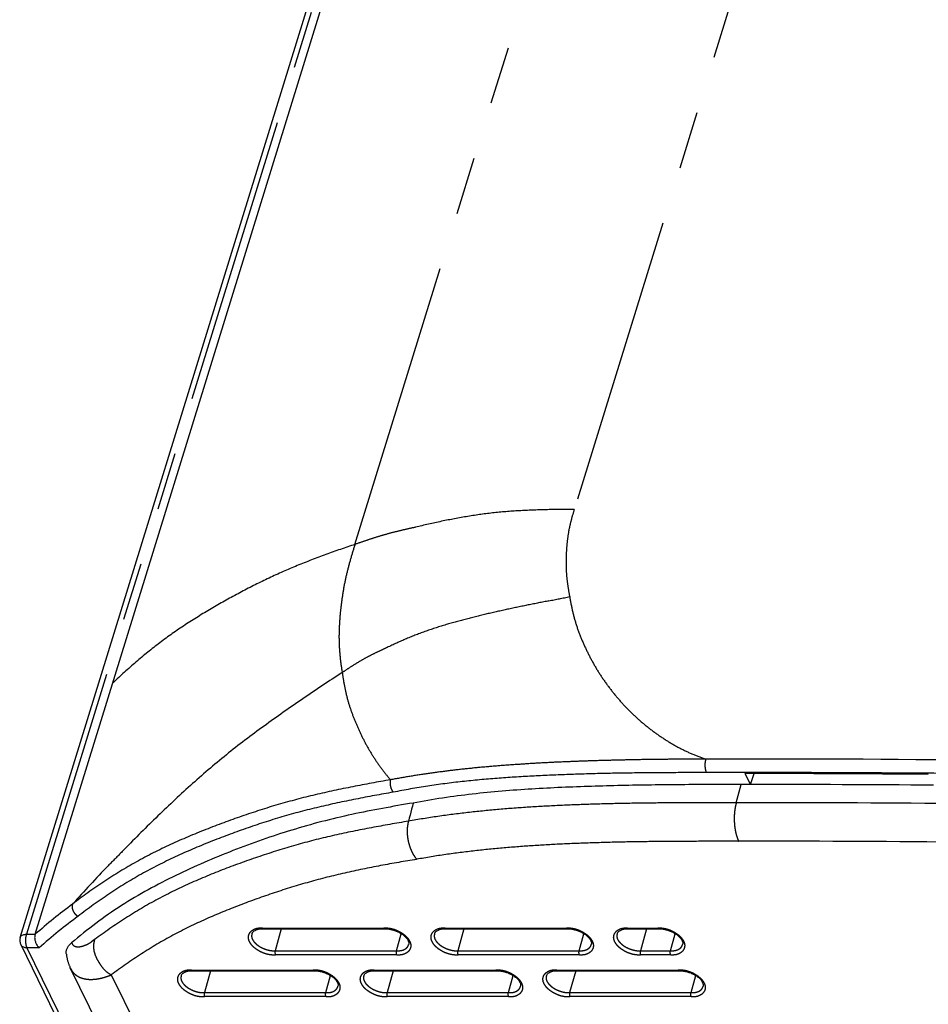
# Model space of a CAD drawing. Extents: x -341 to 649, y -320 to 274.
# Drawn here: x 308 to 332, y 151 to 177 of the extents above; entities that cross this region are included whole.
import ezdxf

# ---------------------------------------------------------------- set-up
doc = ezdxf.new("R2010")
doc.units = 0
doc.linetypes.add('PHANTOM', pattern=[15, 7.5, -1.5, 1.5, -1.5, 1.5, -1.5])
doc.layers.add('1', color=7, linetype='CONTINUOUS')

msp = doc.modelspace()

# ---------------------------------------------------------------- linework, layer by layer
at = {"layer": '1', "color": 7, "linetype": 'CONTINUOUS'}
for p, q in [((307.968, 152.892), (323.34, 202.633)), ((308.361, 152.973), (323.732, 202.714)), ((326.947, 156.864), (326.808, 157.146)), ((326.947, 156.864), (327.041, 157.146)), ((326.947, 156.864), (326.701, 156.864)), ((314.283, 153.114), (317.437, 153.114)), ((319.028, 153.114), (322.182, 153.114)), ((323.773, 153.114), (324.555, 153.114)), ((307.983, 152.708), (311.059, 146.439)), ((316.33, 137.721), (309.271, 152.106)), ((312.444, 152.026), (315.599, 152.026)), ((317.189, 152.026), (320.344, 152.026)), ((321.934, 152.026), (325.089, 152.026))]:
    msp.add_line(p, q, dxfattribs=at)
at = {"layer": '1', "color": 7, "linetype": 'PHANTOM'}
for p, q in [((323.502, 202.714), (308.131, 152.973)), ((333.524, 200.107), (322.369, 164.011)), ((316.67, 163.101), (322.247, 181.149)), ((326.579, 156.391), (326.701, 156.864)), ((308.131, 152.973), (308.361, 152.973)), ((314.264, 153.131), (317.419, 153.131)), ((314.754, 153.114), (314.596, 152.545)), ((317.751, 152.545), (317.874, 152.988)), ((319.01, 153.131), (322.164, 153.131)), ((319.499, 153.114), (319.341, 152.545)), ((322.496, 152.545), (322.619, 152.988)), ((323.755, 153.131), (324.537, 153.131)), ((324.244, 153.114), (324.086, 152.545)), ((324.868, 152.545), (324.991, 152.988)), ((308.467, 152.622), (308.147, 152.622)), ((308.147, 152.622), (311.224, 146.351)), ((314.596, 152.545), (317.751, 152.545)), ((317.757, 152.443), (314.602, 152.443)), ((319.341, 152.545), (322.496, 152.545)), ((322.502, 152.443), (319.347, 152.443)), ((324.086, 152.545), (324.868, 152.545)), ((324.874, 152.443), (324.092, 152.443)), ((310.337, 151.92), (317.641, 137.035)), ((312.426, 152.042), (315.581, 152.042)), ((312.915, 152.026), (312.757, 151.458)), ((317.171, 152.042), (320.326, 152.042)), ((317.66, 152.026), (317.503, 151.458)), ((321.916, 152.042), (325.071, 152.042)), ((322.405, 152.026), (322.248, 151.458)), ((315.912, 151.458), (316.035, 151.9)), ((320.657, 151.458), (320.78, 151.9)), ((325.402, 151.458), (325.525, 151.9)), ((312.757, 151.458), (315.912, 151.458)), ((317.503, 151.458), (320.657, 151.458)), ((322.248, 151.458), (325.402, 151.458)), ((315.918, 151.355), (312.763, 151.355)), ((320.663, 151.355), (317.508, 151.355)), ((325.408, 151.355), (322.253, 151.355))]:
    msp.add_line(p, q, dxfattribs=at)
for points in [[(318.241, 163.546, -0.009643), (318.918, 163.7, -0.010224), (319.601, 163.828, -0.014383), (320.289, 163.922, -0.013162), (320.981, 163.976, -0.007145), (321.675, 164.002, -0.00677), (322.369, 164.011)], [(322.249, 161.745, -0.011621), (322.204, 161.996, -0.013672), (322.171, 162.249, -0.017645), (322.155, 162.504, -0.014825), (322.155, 162.758, -0.011696), (322.169, 163.013, -0.013608), (322.195, 163.267, -0.0174), (322.237, 163.519, -0.016182), (322.296, 163.767, -0.013078), (322.369, 164.011)], [(316.67, 163.101, -0.001214), (316.927, 163.189, -0.004955), (317.186, 163.275, -0.009059), (317.447, 163.353, -0.006774), (317.71, 163.423, -0.004289), (317.975, 163.487, -0.005332), (318.241, 163.546)], [(310.458, 159.575, -0.014196), (311.054, 160.109, -0.015915), (311.68, 160.607, -0.016207), (312.338, 161.063, -0.01224), (313.02, 161.48, -0.009526), (313.72, 161.868, -0.011406), (314.436, 162.227, -0.013196), (315.168, 162.549, -0.009744), (315.914, 162.837, -0.007743), (316.67, 163.101)], [(316.67, 163.101, 0.007998), (316.56, 162.742, 0.01041), (316.463, 162.379, 0.014186), (316.384, 162.012, 0.012279), (316.325, 161.641, 0.010463), (316.282, 161.268, 0.014053), (316.258, 160.893, 0.018729), (316.258, 160.518, 0.017857), (316.286, 160.144, 0.015847), (316.339, 159.772)], [(317.505, 160.422, -0.0142), (318.005, 160.649, -0.014257), (318.516, 160.847, -0.013118), (319.038, 161.016, -0.00896), (319.567, 161.162, -0.005209), (320.1, 161.294, -0.004381), (320.636, 161.415, -0.003692), (321.173, 161.527, -0.000374), (321.711, 161.635, 0.001689), (322.249, 161.745)], [(325.786, 157.525, -0.017268), (325.426, 157.661, -0.022861), (325.079, 157.826, -0.020258), (324.747, 158.02, -0.016528), (324.43, 158.238, -0.017124), (324.128, 158.477, -0.017496), (323.844, 158.736, -0.016947), (323.578, 159.015, -0.016721), (323.332, 159.31, -0.016971), (323.105, 159.621, -0.016812), (322.901, 159.947, -0.015931), (322.719, 160.286, -0.016931), (322.558, 160.636, -0.020972), (322.424, 160.997, -0.02099), (322.323, 161.368, -0.01711), (322.249, 161.745)], [(316.339, 159.772, -0.00645), (316.525, 159.895, -0.006804), (316.713, 160.014, -0.010568), (316.905, 160.127, -0.010205), (317.102, 160.231, -0.005629), (317.303, 160.328, -0.00514), (317.505, 160.422)], [(310.622, 155.123, -0.008512), (311.493, 155.993, -0.009031), (312.392, 156.835, -0.013514), (313.327, 157.635, -0.012794), (314.306, 158.382, -0.007099), (315.315, 159.089, -0.006616), (316.339, 159.772)], [(316.339, 159.772, 0.014628), (316.394, 159.432, 0.017932), (316.47, 159.097, 0.019931), (316.572, 158.768, 0.015526), (316.697, 158.448, 0.012607), (316.839, 158.134, 0.015519), (316.999, 157.83, 0.018361), (317.179, 157.536, 0.013867), (317.378, 157.256, 0.011173), (317.59, 156.985)], [(325.786, 157.525, 0.000282), (325.302, 157.522, 0.000798), (324.818, 157.518, 0.001383), (324.334, 157.513, 0.00126), (323.851, 157.504, 0.001206), (323.367, 157.493, 0.001509), (322.883, 157.48, 0.001824), (322.4, 157.463, 0.002093), (321.916, 157.443, 0.002356), (321.433, 157.418, 0.002595), (320.95, 157.388, 0.00283), (320.468, 157.354, 0.003376), (319.986, 157.313, 0.004068), (319.504, 157.265, 0.00451), (319.024, 157.209, 0.004773), (318.544, 157.144, 0.004887), (318.066, 157.07, 0.006181), (317.59, 156.985)], [(325.786, 157.525, 0.026591), (325.775, 157.487, 0.0239), (325.767, 157.447, 0.01945), (325.764, 157.407, 0.016667), (325.763, 157.368, 0.014181), (325.764, 157.328, 0.016934), (325.768, 157.288, 0.020803), (325.775, 157.248, 0.032004), (325.786, 157.21, 0.042706), (325.803, 157.174)], [(317.665, 156.664, -0.011119), (318.559, 156.821, -0.010361), (319.458, 156.94, -0.008622), (320.362, 157.023, -0.005964), (321.267, 157.081, -0.003639), (322.174, 157.121, -0.003352), (323.081, 157.149, -0.003153), (323.988, 157.164, -0.001741), (324.895, 157.171, -0.000869), (325.803, 157.174)], [(317.59, 156.985, 0.006865), (316.611, 156.805, 0.009147), (315.637, 156.596, 0.013539), (314.675, 156.343, 0.012189), (313.727, 156.039, 0.010616), (312.794, 155.694, 0.01393), (311.878, 155.304, 0.018933), (310.99, 154.855, 0.019528), (310.14, 154.337, 0.01802), (309.331, 153.757)], [(317.59, 156.985, 0.029884), (317.583, 156.948, 0.029115), (317.58, 156.91, 0.027045), (317.582, 156.872, 0.022107), (317.587, 156.834, 0.017814), (317.596, 156.797, 0.0226), (317.607, 156.761, 0.028968), (317.622, 156.726, 0.035096), (317.641, 156.694, 0.039124), (317.665, 156.664)], [(309.475, 153.441, -0.01798), (310.277, 154.019, -0.01949), (311.119, 154.536, -0.018922), (311.999, 154.984, -0.013955), (312.907, 155.374, -0.010669), (313.832, 155.719, -0.012299), (314.773, 156.023, -0.013705), (315.728, 156.276, -0.009251), (316.694, 156.484, -0.006926), (317.665, 156.664)], [(318.06, 155.911, -0.009356), (318.827, 156.035, -0.007159), (319.597, 156.134, -0.006437), (320.37, 156.212, -0.005612), (321.145, 156.272, -0.004542), (321.92, 156.315, -0.003543), (322.696, 156.347, -0.002945), (323.472, 156.368, -0.002367), (324.249, 156.381, -0.001689), (325.026, 156.387, -0.000793), (325.802, 156.39, -0.000607), (326.579, 156.391)], [(326.642, 155.39, -0.034243), (326.605, 155.475, -0.020306), (326.577, 155.563, -0.018049), (326.555, 155.654, -0.015896), (326.54, 155.745, -0.013722), (326.53, 155.838, -0.012337), (326.525, 155.931, -0.013288), (326.525, 156.024, -0.014319), (326.53, 156.117, -0.015607), (326.54, 156.209, -0.017401), (326.556, 156.3, -0.017752), (326.579, 156.391)], [(309.902, 152.834, -0.017842), (310.706, 153.391, -0.019241), (311.549, 153.887, -0.018596), (312.428, 154.316, -0.013691), (313.333, 154.688, -0.010415), (314.255, 155.017, -0.01194), (315.19, 155.305, -0.013252), (316.138, 155.545, -0.008902), (317.097, 155.741, -0.006626), (318.06, 155.911)], [(318.275, 154.921, -0.03425), (318.217, 154.996, -0.024306), (318.167, 155.078, -0.022145), (318.126, 155.164, -0.020385), (318.092, 155.253, -0.01876), (318.064, 155.345, -0.017641), (318.044, 155.438, -0.019179), (318.031, 155.532, -0.021005), (318.025, 155.628, -0.023005), (318.027, 155.723, -0.02549), (318.039, 155.818, -0.026087), (318.06, 155.911)], [(318.275, 154.921, -0.009598), (319.028, 155.044, -0.007261), (319.785, 155.141, -0.0065), (320.544, 155.217, -0.005636), (321.304, 155.275, -0.004524), (322.066, 155.317, -0.003491), (322.828, 155.347, -0.002898), (323.591, 155.368, -0.002328), (324.354, 155.38, -0.00166), (325.117, 155.386, -0.000782), (325.88, 155.389, -0.0006), (326.642, 155.39)], [(310.337, 151.92, -0.017857), (311.119, 152.463, -0.019274), (311.939, 152.948, -0.018649), (312.794, 153.366, -0.013735), (313.675, 153.729, -0.010444), (314.571, 154.05, -0.011965), (315.481, 154.33, -0.013275), (316.404, 154.564, -0.008909), (317.337, 154.756, -0.006619), (318.275, 154.921)], [(309.331, 153.757, 0.053568), (309.321, 153.717, 0.052572), (309.319, 153.675, 0.048203), (309.326, 153.634, 0.035413), (309.339, 153.595, 0.02687), (309.357, 153.557, 0.033383), (309.38, 153.522, 0.04058), (309.407, 153.49, 0.037254), (309.439, 153.463, 0.034708), (309.475, 153.441)], [(307.968, 152.892, -0.06351), (307.976, 152.912, -0.068892), (307.988, 152.93, -0.059582), (308.005, 152.944), (308.024, 152.954), (308.045, 152.962), (308.066, 152.968), (308.087, 152.972), (308.109, 152.973), (308.131, 152.973)], [(308.131, 152.973, 0.026397), (308.12, 152.935, 0.023722), (308.112, 152.896, 0.019293), (308.109, 152.856, 0.01655), (308.107, 152.816, 0.014098), (308.109, 152.776, 0.016813), (308.113, 152.736, 0.020637), (308.119, 152.697, 0.031868), (308.13, 152.658, 0.042649), (308.147, 152.622)], [(314.264, 153.131, 0.020664), (314.203, 153.131, 0.026689), (314.143, 153.126, 0.051022), (314.083, 153.111, 0.039058), (314.028, 153.086, 0.035831), (313.976, 153.054, 0.068426), (313.932, 153.011, 0.080811), (313.903, 152.958, 0.082628), (313.893, 152.898, 0.06872), (313.901, 152.838, 0.052857), (313.923, 152.781, 0.040217), (313.956, 152.729, 0.031377), (313.995, 152.683, 0.026631), (314.04, 152.641, 0.020674), (314.088, 152.604, 0.015622), (314.139, 152.57, 0.015627), (314.192, 152.539, 0.015846), (314.246, 152.512, 0.017757), (314.303, 152.489, 0.020133), (314.361, 152.47, 0.022299), (314.42, 152.456, 0.020579), (314.481, 152.447, 0.018726), (314.541, 152.442, 0.018826), (314.602, 152.443)], [(313.997, 152.993, 0.078048), (313.985, 152.945, 0.069874), (313.987, 152.895, 0.057599), (314.002, 152.848, 0.045307), (314.027, 152.804, 0.03265), (314.058, 152.765, 0.024371), (314.093, 152.73, 0.021878), (314.131, 152.698, 0.019596), (314.172, 152.669, 0.017842), (314.214, 152.643, 0.016238), (314.259, 152.621, 0.015077), (314.304, 152.601, 0.013984), (314.351, 152.583, 0.014506), (314.399, 152.569, 0.017285), (314.447, 152.557, 0.019879), (314.497, 152.549, 0.018841), (314.546, 152.545, 0.018201), (314.596, 152.545)], [(317.757, 152.443, 0.020666), (317.818, 152.443, 0.02669), (317.879, 152.448, 0.051021), (317.938, 152.462, 0.039057), (317.993, 152.487, 0.035831), (318.045, 152.52, 0.068426), (318.089, 152.562, 0.080811), (318.118, 152.616, 0.082628), (318.128, 152.676, 0.06872), (318.12, 152.736, 0.052857), (318.098, 152.793, 0.040217), (318.065, 152.844, 0.031377), (318.026, 152.891, 0.026631), (317.981, 152.932, 0.020674), (317.933, 152.97, 0.015622), (317.882, 153.003, 0.015626), (317.829, 153.034, 0.015846), (317.775, 153.061, 0.017757), (317.718, 153.085, 0.020133), (317.66, 153.104, 0.022299), (317.601, 153.118, 0.020578), (317.541, 153.127, 0.018725), (317.48, 153.131, 0.018825), (317.419, 153.131)], [(319.01, 153.131, 0.020664), (318.949, 153.131, 0.026689), (318.888, 153.126, 0.051022), (318.828, 153.111, 0.039058), (318.773, 153.086, 0.035831), (318.721, 153.054, 0.068426), (318.677, 153.011, 0.080811), (318.648, 152.958, 0.082628), (318.638, 152.898, 0.06872), (318.646, 152.838, 0.052857), (318.668, 152.781, 0.040217), (318.701, 152.729, 0.031377), (318.74, 152.683, 0.026631), (318.785, 152.641, 0.020674), (318.833, 152.604, 0.015622), (318.884, 152.57, 0.015627), (318.937, 152.539, 0.015846), (318.991, 152.512, 0.017757), (319.048, 152.489, 0.020133), (319.106, 152.47, 0.022299), (319.165, 152.456, 0.020579), (319.226, 152.447, 0.018726), (319.286, 152.442, 0.018826), (319.347, 152.443)], [(318.742, 152.993, 0.078048), (318.73, 152.945, 0.069874), (318.732, 152.895, 0.057599), (318.747, 152.848, 0.045307), (318.772, 152.804, 0.03265), (318.803, 152.765, 0.024371), (318.838, 152.73, 0.021878), (318.876, 152.698, 0.019596), (318.917, 152.669, 0.017842), (318.959, 152.643, 0.016238), (319.004, 152.621, 0.015077), (319.049, 152.601, 0.013984), (319.096, 152.583, 0.014506), (319.144, 152.569, 0.017285), (319.193, 152.557, 0.019879), (319.242, 152.549, 0.018841), (319.291, 152.545, 0.018201), (319.341, 152.545)], [(322.502, 152.443, 0.020666), (322.563, 152.443, 0.02669), (322.624, 152.448, 0.051021), (322.683, 152.462, 0.039057), (322.738, 152.487, 0.035831), (322.79, 152.52, 0.068426), (322.834, 152.562, 0.080811), (322.863, 152.616, 0.082628), (322.873, 152.676, 0.06872), (322.865, 152.736, 0.052857), (322.843, 152.793, 0.040217), (322.81, 152.844, 0.031377), (322.771, 152.891, 0.026631), (322.726, 152.932, 0.020674), (322.678, 152.97, 0.015622), (322.627, 153.003, 0.015626), (322.575, 153.034, 0.015846), (322.52, 153.061, 0.017757), (322.463, 153.085, 0.020133), (322.405, 153.104, 0.022299), (322.346, 153.118, 0.020578), (322.286, 153.127, 0.018725), (322.225, 153.131, 0.018825), (322.164, 153.131)], [(323.755, 153.131, 0.020664), (323.694, 153.131, 0.026689), (323.633, 153.126, 0.051022), (323.573, 153.111, 0.039058), (323.518, 153.086, 0.035831), (323.466, 153.054, 0.068426), (323.423, 153.011, 0.080811), (323.393, 152.958, 0.082628), (323.383, 152.898, 0.06872), (323.391, 152.838, 0.052857), (323.413, 152.781, 0.040217), (323.446, 152.729, 0.031377), (323.485, 152.683, 0.026631), (323.53, 152.641, 0.020674), (323.578, 152.604, 0.015622), (323.629, 152.57, 0.015627), (323.682, 152.539, 0.015846), (323.736, 152.512, 0.017757), (323.793, 152.489, 0.020133), (323.851, 152.47, 0.022299), (323.91, 152.456, 0.020579), (323.971, 152.447, 0.018726), (324.032, 152.442, 0.018826), (324.092, 152.443)], [(323.487, 152.993, 0.078048), (323.475, 152.945, 0.069874), (323.477, 152.895, 0.057599), (323.492, 152.848, 0.045307), (323.517, 152.804, 0.03265), (323.548, 152.765, 0.024371), (323.583, 152.73, 0.021878), (323.621, 152.698, 0.019596), (323.662, 152.669, 0.017842), (323.704, 152.643, 0.016238), (323.749, 152.621, 0.015077), (323.795, 152.601, 0.013984), (323.841, 152.583, 0.014506), (323.889, 152.569, 0.017285), (323.938, 152.557, 0.019879), (323.987, 152.549, 0.018841), (324.037, 152.545, 0.018201), (324.086, 152.545)], [(324.874, 152.443, 0.020666), (324.935, 152.443, 0.02669), (324.996, 152.448, 0.051021), (325.055, 152.462, 0.039057), (325.111, 152.487, 0.035831), (325.162, 152.52, 0.068426), (325.206, 152.562, 0.080811), (325.235, 152.616, 0.082628), (325.246, 152.676, 0.06872), (325.238, 152.736, 0.052857), (325.215, 152.793, 0.040217), (325.183, 152.844, 0.031377), (325.143, 152.891, 0.026631), (325.099, 152.932, 0.020674), (325.051, 152.97, 0.015622), (325, 153.003, 0.015626), (324.947, 153.034, 0.015846), (324.892, 153.061, 0.017757), (324.836, 153.085, 0.020133), (324.778, 153.104, 0.022299), (324.718, 153.118, 0.020578), (324.658, 153.127, 0.018725), (324.597, 153.131, 0.018825), (324.537, 153.131)], [(308.147, 152.622), (308.125, 152.622), (308.103, 152.624), (308.082, 152.628), (308.061, 152.635), (308.041, 152.645), (308.023, 152.656, -0.048175), (308.006, 152.671, -0.046368), (307.993, 152.688), (307.983, 152.708)], [(309.902, 152.834), (309.862, 152.805), (309.822, 152.778, -0.010161), (309.781, 152.751, -0.017361), (309.739, 152.727, -0.016823), (309.695, 152.706, -0.013587), (309.65, 152.688, -0.011379), (309.604, 152.672, -0.020457), (309.557, 152.658, -0.030564), (309.509, 152.65, -0.040791), (309.46, 152.648, -0.053343), (309.412, 152.656, -0.069026), (309.368, 152.675, -0.098538), (309.332, 152.707, -0.051408), (309.307, 152.749)], [(310.337, 151.92, -0.033594), (310.253, 151.972, -0.034452), (310.177, 152.034, -0.034238), (310.11, 152.106, -0.022136), (310.052, 152.186, -0.014783), (309.999, 152.269, -0.019858), (309.952, 152.356, -0.026384), (309.914, 152.447, -0.03635), (309.887, 152.542, -0.044268), (309.876, 152.639, -0.04019), (309.881, 152.738, -0.038783), (309.902, 152.834)], [(317.751, 152.545), (317.786, 152.545), (317.821, 152.547, 0.019089), (317.856, 152.55, 0.023941), (317.89, 152.557, 0.026058), (317.924, 152.567, 0.028465), (317.956, 152.581, 0.03278), (317.986, 152.599, 0.040744), (318.014, 152.621, 0.047911), (318.037, 152.647, 0.051558), (318.054, 152.678, 0.055391), (318.065, 152.711)], [(322.496, 152.545), (322.531, 152.545), (322.566, 152.547, 0.019089), (322.601, 152.55, 0.023941), (322.635, 152.557, 0.026058), (322.669, 152.567, 0.028465), (322.701, 152.581, 0.03278), (322.731, 152.599, 0.040744), (322.759, 152.621, 0.047911), (322.782, 152.647, 0.051558), (322.799, 152.678, 0.055391), (322.81, 152.711)], [(324.868, 152.545), (324.904, 152.545), (324.939, 152.547, 0.019089), (324.973, 152.55, 0.023941), (325.008, 152.557, 0.026058), (325.041, 152.567, 0.028465), (325.073, 152.581, 0.03278), (325.104, 152.599, 0.040744), (325.131, 152.621, 0.047911), (325.154, 152.647, 0.051558), (325.172, 152.678, 0.055391), (325.182, 152.711)], [(309.271, 152.106, 0.030849), (309.308, 152.035, 0.051318), (309.356, 151.971, 0.045504), (309.416, 151.918, 0.036893), (309.483, 151.875, 0.035971), (309.557, 151.842, 0.032435), (309.633, 151.82, 0.027167), (309.713, 151.807, 0.023529), (309.792, 151.802, 0.020266), (309.872, 151.804, 0.016952), (309.952, 151.812, 0.014002), (310.031, 151.825, 0.014617), (310.109, 151.843, 0.015534), (310.186, 151.865, 0.01119), (310.262, 151.891, 0.008395), (310.337, 151.92)], [(312.426, 152.042, 0.020664), (312.365, 152.042, 0.026689), (312.304, 152.037, 0.051022), (312.245, 152.023, 0.039058), (312.19, 151.998, 0.035831), (312.138, 151.966, 0.068426), (312.095, 151.923, 0.080811), (312.065, 151.87, 0.082628), (312.055, 151.81, 0.06872), (312.063, 151.75, 0.052857), (312.085, 151.693, 0.040217), (312.118, 151.642, 0.031377), (312.157, 151.595, 0.026631), (312.202, 151.553, 0.020674), (312.25, 151.516, 0.015622), (312.301, 151.482, 0.015627), (312.353, 151.452, 0.015846), (312.408, 151.425, 0.017757), (312.464, 151.401, 0.020133), (312.522, 151.382, 0.022299), (312.582, 151.368, 0.020579), (312.642, 151.359, 0.018726), (312.703, 151.355, 0.018826), (312.763, 151.355)], [(315.918, 151.355, 0.020665), (315.979, 151.355, 0.02669), (316.04, 151.36, 0.051021), (316.099, 151.375, 0.039057), (316.154, 151.4, 0.035831), (316.206, 151.432, 0.068426), (316.249, 151.475, 0.080811), (316.278, 151.528, 0.082628), (316.289, 151.588, 0.06872), (316.281, 151.648, 0.052857), (316.258, 151.705, 0.040217), (316.226, 151.756, 0.031377), (316.187, 151.803, 0.026631), (316.142, 151.844, 0.020674), (316.094, 151.882, 0.015622), (316.043, 151.915, 0.015626), (315.99, 151.946, 0.015846), (315.936, 151.973, 0.017757), (315.88, 151.996, 0.020133), (315.822, 152.015, 0.022299), (315.762, 152.03, 0.020578), (315.702, 152.038, 0.018725), (315.641, 152.043, 0.018825), (315.581, 152.042)], [(317.171, 152.042, 0.020664), (317.11, 152.042, 0.026689), (317.049, 152.037, 0.051022), (316.99, 152.023, 0.039058), (316.935, 151.998, 0.035831), (316.883, 151.966, 0.068426), (316.84, 151.923, 0.080811), (316.811, 151.87, 0.082628), (316.8, 151.81, 0.06872), (316.808, 151.75, 0.052857), (316.831, 151.693, 0.040217), (316.863, 151.642, 0.031377), (316.902, 151.595, 0.026631), (316.947, 151.553, 0.020674), (316.995, 151.516, 0.015622), (317.046, 151.482, 0.015627), (317.098, 151.452, 0.015846), (317.153, 151.425, 0.017757), (317.209, 151.401, 0.020133), (317.267, 151.382, 0.022299), (317.327, 151.368, 0.020579), (317.387, 151.359, 0.018726), (317.448, 151.355, 0.018826), (317.508, 151.355)], [(320.663, 151.355, 0.020665), (320.724, 151.355, 0.02669), (320.785, 151.36, 0.051021), (320.844, 151.375, 0.039057), (320.899, 151.4, 0.035831), (320.951, 151.432, 0.068426), (320.994, 151.475, 0.080811), (321.023, 151.528, 0.082628), (321.034, 151.588, 0.06872), (321.026, 151.648, 0.052857), (321.004, 151.705, 0.040217), (320.971, 151.756, 0.031377), (320.932, 151.803, 0.026631), (320.887, 151.844, 0.020674), (320.839, 151.882, 0.015622), (320.788, 151.915, 0.015626), (320.736, 151.946, 0.015846), (320.681, 151.973, 0.017757), (320.625, 151.996, 0.020133), (320.567, 152.015, 0.022299), (320.507, 152.03, 0.020578), (320.447, 152.038, 0.018725), (320.386, 152.043, 0.018825), (320.326, 152.042)], [(321.916, 152.042, 0.020664), (321.855, 152.042, 0.026689), (321.794, 152.037, 0.051022), (321.735, 152.023, 0.039058), (321.68, 151.998, 0.035831), (321.628, 151.966, 0.068426), (321.585, 151.923, 0.080811), (321.556, 151.87, 0.082628), (321.545, 151.81, 0.06872), (321.553, 151.75, 0.052857), (321.576, 151.693, 0.040217), (321.608, 151.642, 0.031377), (321.647, 151.595, 0.026631), (321.692, 151.553, 0.020674), (321.74, 151.516, 0.015622), (321.791, 151.482, 0.015627), (321.844, 151.452, 0.015846), (321.898, 151.425, 0.017757), (321.954, 151.401, 0.020133), (322.012, 151.382, 0.022299), (322.072, 151.368, 0.020579), (322.132, 151.359, 0.018726), (322.193, 151.355, 0.018826), (322.253, 151.355)], [(325.408, 151.355, 0.020665), (325.469, 151.355, 0.02669), (325.53, 151.36, 0.051021), (325.589, 151.375, 0.039057), (325.644, 151.4, 0.035831), (325.696, 151.432, 0.068426), (325.739, 151.475, 0.080811), (325.769, 151.528, 0.082628), (325.779, 151.588, 0.06872), (325.771, 151.648, 0.052857), (325.749, 151.705, 0.040217), (325.716, 151.756, 0.031377), (325.677, 151.803, 0.026631), (325.632, 151.844, 0.020674), (325.584, 151.882, 0.015622), (325.533, 151.915, 0.015626), (325.481, 151.946, 0.015846), (325.426, 151.973, 0.017757), (325.37, 151.996, 0.020133), (325.312, 152.015, 0.022299), (325.252, 152.03, 0.020578), (325.192, 152.038, 0.018725), (325.131, 152.043, 0.018825), (325.071, 152.042)], [(312.159, 151.905, 0.078048), (312.147, 151.857, 0.069874), (312.149, 151.807, 0.057599), (312.164, 151.76, 0.045307), (312.189, 151.717, 0.03265), (312.22, 151.678, 0.024371), (312.255, 151.642, 0.021878), (312.293, 151.61, 0.019596), (312.333, 151.581, 0.017842), (312.376, 151.556, 0.016238), (312.42, 151.533, 0.015077), (312.466, 151.513, 0.013984), (312.513, 151.496, 0.014506), (312.56, 151.481, 0.017285), (312.609, 151.47, 0.019879), (312.658, 151.462, 0.018841), (312.708, 151.458, 0.018201), (312.757, 151.458)], [(316.904, 151.905, 0.078048), (316.892, 151.857, 0.069874), (316.894, 151.807, 0.057599), (316.909, 151.76, 0.045307), (316.934, 151.717, 0.03265), (316.965, 151.678, 0.024371), (317, 151.642, 0.021878), (317.038, 151.61, 0.019596), (317.078, 151.581, 0.017842), (317.121, 151.556, 0.016238), (317.165, 151.533, 0.015077), (317.211, 151.513, 0.013984), (317.258, 151.496, 0.014506), (317.305, 151.481, 0.017285), (317.354, 151.47, 0.019879), (317.403, 151.462, 0.018841), (317.453, 151.458, 0.018201), (317.503, 151.458)], [(321.649, 151.905, 0.078048), (321.637, 151.857, 0.069874), (321.639, 151.807, 0.057599), (321.655, 151.76, 0.045307), (321.679, 151.717, 0.03265), (321.71, 151.678, 0.024371), (321.745, 151.642, 0.021878), (321.783, 151.61, 0.019596), (321.824, 151.581, 0.017842), (321.866, 151.556, 0.016238), (321.911, 151.533, 0.015077), (321.956, 151.513, 0.013984), (322.003, 151.496, 0.014506), (322.051, 151.481, 0.017285), (322.099, 151.47, 0.019879), (322.148, 151.462, 0.018841), (322.198, 151.458, 0.018201), (322.248, 151.458)], [(315.912, 151.458), (315.947, 151.458), (315.982, 151.459, 0.019089), (316.017, 151.463, 0.023942), (316.051, 151.47, 0.026058), (316.085, 151.48, 0.028465), (316.117, 151.494, 0.03278), (316.147, 151.512, 0.040744), (316.174, 151.533, 0.047911), (316.197, 151.56, 0.051558), (316.215, 151.59, 0.055391), (316.225, 151.623)], [(320.657, 151.458), (320.692, 151.458), (320.727, 151.459, 0.019089), (320.762, 151.463, 0.023942), (320.796, 151.47, 0.026058), (320.83, 151.48, 0.028465), (320.862, 151.494, 0.03278), (320.892, 151.512, 0.040744), (320.919, 151.533, 0.047911), (320.942, 151.56, 0.051558), (320.96, 151.59, 0.055391), (320.97, 151.623)], [(325.402, 151.458), (325.437, 151.458), (325.472, 151.459, 0.019089), (325.507, 151.463, 0.023942), (325.541, 151.47, 0.026058), (325.575, 151.48, 0.028465), (325.607, 151.494, 0.03278), (325.637, 151.512, 0.040744), (325.665, 151.533, 0.047911), (325.688, 151.56, 0.051558), (325.705, 151.59, 0.055391), (325.715, 151.623)]]:
    msp.add_lwpolyline(points, format="xyb", dxfattribs=at)
at = {"layer": '1', "color": 7, "linetype": 'CONTINUOUS'}
for points in [[(326.701, 156.864, 0.000572), (325.924, 156.863, 0.001239), (325.147, 156.859, 0.001649), (324.371, 156.851, 0.001879), (323.594, 156.837, 0.002431), (322.818, 156.816, 0.003158), (322.041, 156.787, 0.004199), (321.266, 156.746, 0.005766), (320.491, 156.691, 0.007337), (319.718, 156.614, 0.008912), (318.948, 156.513, 0.009591), (318.182, 156.383)], [(318.182, 156.383, 0.005227), (317.385, 156.243, 0.006979), (316.592, 156.086, 0.011174), (315.805, 155.899, 0.010617), (315.026, 155.679, 0.009482), (314.258, 155.427, 0.009174), (313.499, 155.146, 0.009195), (312.751, 154.838, 0.010492), (312.016, 154.502, 0.012619), (311.296, 154.131, 0.017157), (310.6, 153.719, 0.018816), (309.937, 153.256, 0.015935), (309.307, 152.749)], [(308.361, 152.973, 0.049117), (308.35, 152.932, 0.043995), (308.346, 152.889, 0.036193), (308.35, 152.846, 0.02804), (308.359, 152.804, 0.021295), (308.372, 152.763, 0.026388), (308.388, 152.724, 0.032726), (308.41, 152.686, 0.035111), (308.436, 152.652, 0.036084), (308.467, 152.622)], [(313.997, 152.993, -0.08343), (314.009, 153.02, -0.066275), (314.029, 153.042, -0.033354), (314.053, 153.06), (314.079, 153.075, -0.025177), (314.106, 153.089, -0.025458), (314.134, 153.099, -0.02355), (314.163, 153.106), (314.193, 153.111), (314.222, 153.113), (314.252, 153.114), (314.282, 153.114)], [(317.437, 153.114, -0.016851), (317.485, 153.114, -0.017294), (317.534, 153.111, -0.018246), (317.581, 153.104, -0.016117), (317.628, 153.093, -0.013625), (317.675, 153.08, -0.012423), (317.72, 153.065, -0.013381), (317.765, 153.047, -0.014352), (317.809, 153.027, -0.01529), (317.852, 153.004, -0.016297), (317.893, 152.979, -0.018116), (317.932, 152.951, -0.021646), (317.968, 152.92, -0.026411), (318.002, 152.885, -0.039597), (318.031, 152.847, -0.038873), (318.053, 152.804, -0.057334), (318.068, 152.758, -0.128899), (318.065, 152.711)], [(318.742, 152.993, -0.08343), (318.754, 153.02, -0.066275), (318.774, 153.042, -0.033354), (318.798, 153.06), (318.824, 153.075, -0.025177), (318.851, 153.089, -0.025458), (318.879, 153.099, -0.02355), (318.908, 153.106), (318.938, 153.111), (318.967, 153.113), (318.997, 153.114), (319.027, 153.114)], [(322.182, 153.114, -0.016851), (322.231, 153.114, -0.017294), (322.279, 153.111, -0.018246), (322.326, 153.104, -0.016117), (322.373, 153.093, -0.013625), (322.42, 153.08, -0.012423), (322.465, 153.065, -0.013381), (322.51, 153.047, -0.014352), (322.554, 153.027, -0.01529), (322.597, 153.004, -0.016297), (322.638, 152.979, -0.018116), (322.677, 152.951, -0.021646), (322.714, 152.92, -0.026411), (322.747, 152.885, -0.039597), (322.776, 152.847, -0.038873), (322.798, 152.804, -0.057334), (322.813, 152.758, -0.128899), (322.81, 152.711)], [(323.487, 152.993, -0.08343), (323.499, 153.02, -0.066275), (323.519, 153.042, -0.033354), (323.543, 153.06), (323.569, 153.075, -0.025177), (323.596, 153.089, -0.025458), (323.624, 153.099, -0.02355), (323.653, 153.106), (323.683, 153.111), (323.713, 153.113), (323.743, 153.114), (323.773, 153.114)], [(324.555, 153.114, -0.016851), (324.603, 153.114, -0.017294), (324.651, 153.111, -0.018246), (324.699, 153.104, -0.016117), (324.746, 153.093, -0.013625), (324.792, 153.08, -0.012423), (324.838, 153.065, -0.013381), (324.883, 153.047, -0.014352), (324.927, 153.027, -0.01529), (324.969, 153.004, -0.016297), (325.01, 152.979, -0.018116), (325.049, 152.951, -0.021646), (325.086, 152.92, -0.026411), (325.12, 152.885, -0.039597), (325.149, 152.847, -0.038873), (325.171, 152.804, -0.057334), (325.186, 152.758, -0.128899), (325.182, 152.711)], [(309.17, 152.457, -0.028876), (309.166, 152.495, -0.037481), (309.167, 152.532, -0.045661), (309.174, 152.569, -0.03441), (309.188, 152.605, -0.025904), (309.205, 152.638, -0.028367), (309.226, 152.67, -0.031368), (309.25, 152.699, -0.020787), (309.278, 152.725), (309.307, 152.749)], [(312.159, 151.905, -0.08348), (312.171, 151.932, -0.066273), (312.191, 151.954, -0.033502), (312.215, 151.972), (312.241, 151.987, -0.025221), (312.268, 152, -0.025437), (312.296, 152.011, -0.023532), (312.325, 152.018), (312.355, 152.023), (312.384, 152.025), (312.414, 152.026), (312.444, 152.026)], [(315.599, 152.026, -0.01685), (315.647, 152.026, -0.017292), (315.695, 152.022, -0.018244), (315.743, 152.015, -0.016116), (315.79, 152.005, -0.013624), (315.836, 151.992, -0.012421), (315.882, 151.977, -0.013378), (315.926, 151.959, -0.014349), (315.97, 151.939, -0.015287), (316.012, 151.916, -0.016295), (316.053, 151.891, -0.018112), (316.093, 151.863, -0.02164), (316.129, 151.832, -0.026399), (316.163, 151.798, -0.039584), (316.192, 151.759, -0.038898), (316.214, 151.716, -0.057286), (316.229, 151.671, -0.128975), (316.225, 151.623)], [(316.904, 151.905, -0.08348), (316.916, 151.932, -0.066273), (316.936, 151.954, -0.033502), (316.96, 151.972), (316.986, 151.987, -0.025221), (317.013, 152, -0.025437), (317.041, 152.011, -0.023532), (317.07, 152.018), (317.1, 152.023), (317.129, 152.025), (317.159, 152.026), (317.189, 152.026)], [(320.344, 152.026, -0.01685), (320.392, 152.026, -0.017292), (320.44, 152.022, -0.018244), (320.488, 152.015, -0.016116), (320.535, 152.005, -0.013624), (320.581, 151.992, -0.012421), (320.627, 151.977, -0.013378), (320.671, 151.959, -0.014349), (320.715, 151.939, -0.015287), (320.758, 151.916, -0.016295), (320.798, 151.891, -0.018112), (320.838, 151.863, -0.02164), (320.874, 151.832, -0.026399), (320.908, 151.798, -0.039584), (320.937, 151.759, -0.038898), (320.959, 151.716, -0.057286), (320.974, 151.671, -0.128975), (320.97, 151.623)], [(321.649, 151.905, -0.08348), (321.661, 151.932, -0.066273), (321.681, 151.954, -0.033502), (321.706, 151.972), (321.731, 151.987, -0.025221), (321.758, 152, -0.025437), (321.786, 152.011, -0.023532), (321.815, 152.018), (321.845, 152.023), (321.875, 152.025), (321.904, 152.026), (321.934, 152.026)], [(325.089, 152.026, -0.01685), (325.137, 152.026, -0.017292), (325.185, 152.022, -0.018244), (325.233, 152.015, -0.016116), (325.28, 152.005, -0.013624), (325.326, 151.992, -0.012421), (325.372, 151.977, -0.013378), (325.416, 151.959, -0.014349), (325.46, 151.939, -0.015287), (325.503, 151.916, -0.016295), (325.544, 151.891, -0.018112), (325.583, 151.863, -0.02164), (325.619, 151.832, -0.026399), (325.653, 151.798, -0.039584), (325.682, 151.759, -0.038898), (325.704, 151.716, -0.057286), (325.719, 151.671, -0.128975), (325.715, 151.623)]]:
    msp.add_lwpolyline(points, format="xyb", dxfattribs=at)
at = {"layer": '1', "color": 7, "linetype": 'PHANTOM'}
for points in [[(318.182, 156.383), (318.161, 156.304), (318.141, 156.225), (318.121, 156.147), (318.101, 156.068), (318.081, 155.989), (318.06, 155.911)], [(314.264, 153.131), (314.266, 153.127), (314.269, 153.123), (314.271, 153.119), (314.274, 153.116), (314.278, 153.114), (314.283, 153.114)], [(317.437, 153.114), (317.434, 153.115), (317.431, 153.115), (317.428, 153.117), (317.426, 153.119), (317.424, 153.122), (317.422, 153.125), (317.421, 153.128), (317.419, 153.131)], [(319.01, 153.131), (319.011, 153.127), (319.014, 153.123), (319.016, 153.119), (319.019, 153.116), (319.023, 153.114), (319.028, 153.114)], [(322.182, 153.114), (322.179, 153.115), (322.176, 153.115), (322.173, 153.117), (322.171, 153.119), (322.169, 153.122), (322.167, 153.125), (322.166, 153.128), (322.164, 153.131)], [(323.755, 153.131), (323.757, 153.127), (323.759, 153.123), (323.761, 153.119), (323.764, 153.116), (323.768, 153.114), (323.773, 153.114)], [(324.555, 153.114), (324.551, 153.115), (324.548, 153.115), (324.546, 153.117), (324.543, 153.119), (324.541, 153.122), (324.54, 153.125), (324.538, 153.128), (324.537, 153.131)], [(314.596, 152.545), (314.593, 152.534), (314.591, 152.522), (314.59, 152.511), (314.59, 152.499), (314.591, 152.488), (314.592, 152.476), (314.594, 152.465), (314.597, 152.453), (314.602, 152.443)], [(317.757, 152.443), (317.752, 152.453), (317.749, 152.465), (317.747, 152.476), (317.745, 152.488), (317.745, 152.499), (317.745, 152.511), (317.746, 152.522), (317.748, 152.534), (317.751, 152.545)], [(319.341, 152.545), (319.338, 152.534), (319.337, 152.522), (319.336, 152.511), (319.335, 152.499), (319.336, 152.488), (319.337, 152.476), (319.339, 152.465), (319.342, 152.453), (319.347, 152.443)], [(322.502, 152.443), (322.497, 152.453), (322.494, 152.465), (322.492, 152.476), (322.49, 152.488), (322.49, 152.499), (322.49, 152.511), (322.491, 152.522), (322.493, 152.534), (322.496, 152.545)], [(324.086, 152.545), (324.084, 152.534), (324.082, 152.522), (324.081, 152.511), (324.08, 152.499), (324.081, 152.488), (324.082, 152.476), (324.084, 152.465), (324.087, 152.453), (324.092, 152.443)], [(324.874, 152.443), (324.869, 152.453), (324.866, 152.465), (324.864, 152.476), (324.863, 152.488), (324.862, 152.499), (324.863, 152.511), (324.864, 152.522), (324.865, 152.534), (324.868, 152.545)], [(312.426, 152.042), (312.428, 152.038), (312.43, 152.034), (312.433, 152.031), (312.436, 152.027), (312.44, 152.026), (312.444, 152.026)], [(315.599, 152.026), (315.596, 152.026), (315.593, 152.027), (315.59, 152.029), (315.587, 152.031), (315.585, 152.034), (315.584, 152.036), (315.582, 152.039), (315.581, 152.042)], [(317.171, 152.042), (317.173, 152.038), (317.175, 152.034), (317.178, 152.031), (317.181, 152.027), (317.185, 152.026), (317.189, 152.026)], [(320.344, 152.026), (320.341, 152.026), (320.338, 152.027), (320.335, 152.029), (320.333, 152.031), (320.331, 152.034), (320.329, 152.036), (320.327, 152.039), (320.326, 152.042)], [(321.916, 152.042), (321.918, 152.038), (321.92, 152.034), (321.923, 152.031), (321.926, 152.027), (321.93, 152.026), (321.934, 152.026)], [(325.089, 152.026), (325.086, 152.026), (325.083, 152.027), (325.08, 152.029), (325.078, 152.031), (325.076, 152.034), (325.074, 152.036), (325.072, 152.039), (325.071, 152.042)], [(312.757, 151.458), (312.755, 151.447), (312.753, 151.435), (312.752, 151.423), (312.751, 151.412), (312.752, 151.4), (312.753, 151.389), (312.755, 151.377), (312.758, 151.366), (312.763, 151.355)], [(315.918, 151.355), (315.913, 151.366), (315.91, 151.377), (315.908, 151.389), (315.907, 151.4), (315.906, 151.412), (315.906, 151.423), (315.907, 151.435), (315.909, 151.447), (315.912, 151.458)], [(317.503, 151.458), (317.5, 151.447), (317.498, 151.435), (317.497, 151.423), (317.496, 151.412), (317.497, 151.4), (317.498, 151.389), (317.5, 151.377), (317.503, 151.366), (317.508, 151.355)], [(320.663, 151.355), (320.658, 151.366), (320.655, 151.377), (320.653, 151.389), (320.652, 151.4), (320.651, 151.412), (320.651, 151.423), (320.652, 151.435), (320.654, 151.447), (320.657, 151.458)], [(322.248, 151.458), (322.245, 151.447), (322.243, 151.435), (322.242, 151.423), (322.242, 151.412), (322.242, 151.4), (322.243, 151.389), (322.245, 151.377), (322.248, 151.366), (322.253, 151.355)], [(325.408, 151.355), (325.403, 151.366), (325.4, 151.377), (325.398, 151.389), (325.397, 151.4), (325.396, 151.412), (325.396, 151.423), (325.397, 151.435), (325.399, 151.447), (325.402, 151.458)]]:
    msp.add_lwpolyline(points, dxfattribs=at)
at = {"layer": '1', "color": 7, "linetype": 'CONTINUOUS'}
msp.add_lwpolyline([(309.17, 152.457), (309.171, 152.448), (309.174, 152.428), (309.176, 152.409), (309.18, 152.39), (309.183, 152.371), (309.187, 152.352), (309.191, 152.334), (309.195, 152.316), (309.199, 152.299), (309.204, 152.281), (309.209, 152.264), (309.214, 152.247), (309.22, 152.23), (309.225, 152.214), (309.231, 152.198), (309.237, 152.182), (309.244, 152.166), (309.25, 152.15), (309.257, 152.135), (309.264, 152.12), (309.271, 152.106)], dxfattribs=at)
at = {"layer": '1', "color": 7, "linetype": 'PHANTOM'}
for centre, radius, start, end in [((319.397, 149.779), 13.262, 132.3795, 132.8452), ((327.086, -356.788), 514.314, 89.33419, 90.14482), ((327.102, -356.796), 513.971, 89.33419, 90.14482), ((327.123, -358.338), 514.729, 89.43777, 90.06058), ((333.956, 131.778), 33.007, 134.987, 135.8945), ((333.258, 132.446), 32.041, 135.883, 138.3091), ((317.463, 142.698), 13.727, 126.3272, 131.5349), ((317.539, 142.488), 13.602, 126.3623, 131.8375)]:
    msp.add_arc(centre, radius, start, end, dxfattribs=at)
at = {"layer": '1', "color": 7, "linetype": 'CONTINUOUS'}
for centre, radius, start, end in [((327.107, -357.85), 514.997, 89.50377, 90.03329), ((327.251, -356.358), 513.222, 89.50257, 90.03393), ((327.192, -356.947), 512.338, 89.43694, 90.06141), ((308.207, 152.818), 0.25, 162.8276, 206.1385)]:
    msp.add_arc(centre, radius, start, end, dxfattribs=at)

doc.saveas('drawing.dxf')
